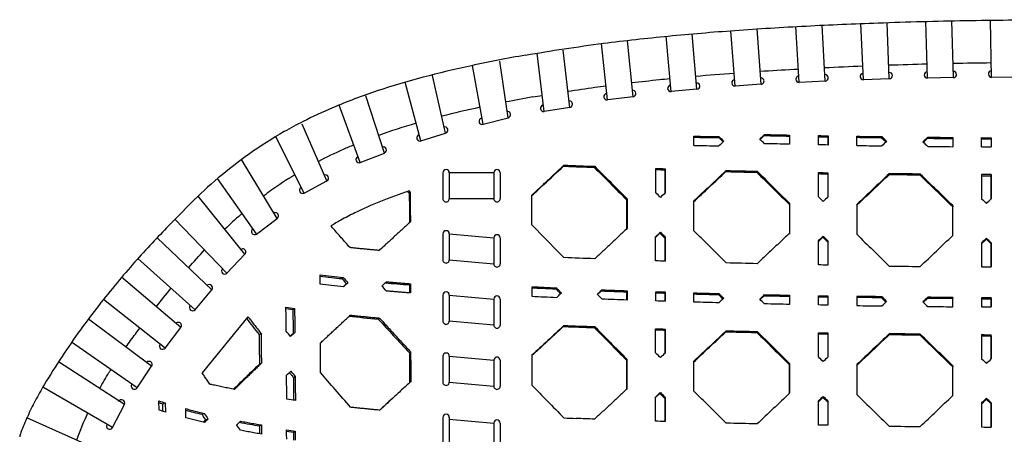
# Model space of a CAD drawing. Units: inches. Extents: x 784 to 2502, y 1112 to 1826.
# Drawn here: x 822 to 1130, y 1696 to 1826 of the extents above; entities that cross this region are included whole.
import ezdxf

# ---------------------------------------------------------------- set-up
doc = ezdxf.new("R2010")
doc.units = ezdxf.units.IN
doc.header["$MEASUREMENT"] = 0

# ---------------------------------------------------------------- blocks, each defined once
blk = doc.blocks.new('Asola')
at = {"color": 7, "linetype": 'Continuous', "lineweight": 25}
blk.add_line((1247.91, 1716.74), (1239.81, 1716.74), dxfattribs=at)
for centre, start, end in [((1239.81, 1717.74), 90, 270), ((1247.91, 1717.74), 270, 90)]:
    blk.add_arc(centre, 1, start, end, dxfattribs=at)
blk = doc.blocks.new('Asola 2')
at = {"linetype": 'Continuous', "lineweight": -2}
blk.add_line((1210.62, 2117.52), (1218.72, 2117.52), dxfattribs=at)
for centre, start, end in [((1210.62, 2118.52), 90, 270), ((1218.72, 2118.52), 270, 90)]:
    blk.add_arc(centre, 1, start, end, dxfattribs=at)
blk = doc.blocks.new('Asola 3')
at = {"color": 7, "linetype": 'Continuous', "lineweight": 25}
for p, q in [((1122.79, 1831.2), (1130.89, 1831.2)), ((1122.79, 1829.2), (1130.89, 1829.2))]:
    blk.add_line(p, q, dxfattribs=at)
for centre, start, end in [((1122.79, 1830.2), 90, 270), ((1130.89, 1830.2), 270, 90)]:
    blk.add_arc(centre, 1, start, end, dxfattribs=at)

msp = doc.modelspace()

# ---------------------------------------------------------------- linework, layer by layer
for p, q in [((1105.54, 1807.35), (1104.98, 1825.08)), ((1113.64, 1807.53), (1113.18, 1825.32)), ((1125.56, 1807.62), (1125.25, 1825.47)), ((1045.52, 1804.89), (1044.2, 1822.19)), ((1053.6, 1805.45), (1052.39, 1822.79)), ((1065.52, 1806.06), (1064.45, 1823.48)), ((1073.61, 1806.47), (1072.64, 1823.96)), ((1085.53, 1806.85), (1084.71, 1824.43)), ((1093.63, 1807.14), (1092.91, 1824.79)), ((1013.7, 1801.58), (1011.96, 1819)), ((1025.55, 1803.15), (1023.97, 1820.46)), ((1033.61, 1803.9), (1032.15, 1821.18)), ((993.94, 1798.26), (991.86, 1816.15)), ((1005.66, 1800.59), (1003.8, 1818.16)), ((985.94, 1796.98), (983.73, 1815.18)), ((966.85, 1792.96), (963.54, 1811.33)), ((974.68, 1795.03), (972.1, 1812.71)), ((955.16, 1790.21), (951.03, 1808.19)), ((947.44, 1787.77), (942.56, 1806.09)), ((936.07, 1784), (930.29, 1801.86)), ((928.54, 1781.01), (921.92, 1798.96)), ((918.15, 1775.3), (910.36, 1792.97)), ((911.01, 1771.49), (902.16, 1789.1)), ((1040.42, 1788.8), (1040.48, 1789.14)), ((1040.42, 1788.8), (1041.77, 1787.48)), ((1053.34, 1788.26), (1054.61, 1789.46)), ((1054.61, 1789.46), (1054.71, 1789.79)), ((1062.44, 1789.29), (1062.53, 1789.62)), ((1062.44, 1789.29), (1062.44, 1786.74)), ((1074.42, 1789.05), (1074.5, 1789.39)), ((1074.42, 1789.05), (1074.42, 1786.5)), ((1091.24, 1788.78), (1091.3, 1789.12)), ((1091.24, 1788.78), (1092.6, 1787.46)), ((1104.25, 1787.37), (1105.56, 1788.6)), ((1105.56, 1788.6), (1105.6, 1788.94)), ((1113.4, 1788.53), (1113.44, 1788.86)), ((1113.4, 1788.53), (1113.4, 1785.98)), ((1125.41, 1788.44), (1125.43, 1788.78)), ((902.63, 1763.6), (891.46, 1781.94)), ((991.96, 1779.89), (992.13, 1780.22)), ((1001.56, 1779.52), (1001.72, 1779.85)), ((1023.58, 1778.77), (1023.71, 1779.1)), ((896.16, 1758.73), (884.04, 1776.06)), ((956.32, 1777.87), (970.2, 1777.87)), ((1023.58, 1778.77), (1023.57, 1771.43)), ((1042.64, 1778.22), (1042.76, 1778.55)), ((1052.3, 1777.98), (1052.4, 1778.31)), ((1074.42, 1777.52), (1074.49, 1777.85)), ((1074.42, 1777.52), (1074.42, 1770.24)), ((1093.61, 1777.55), (1093.56, 1777.22)), ((1103.29, 1777.43), (1103.24, 1777.1)), ((1125.43, 1777.25), (1125.41, 1776.91)), ((1125.41, 1776.91), (1125.41, 1769.69)), ((985.89, 1774.25), (986.07, 1774.58)), ((892.55, 1752.39), (877.93, 1770.58)), ((943.85, 1771.49), (944.15, 1771.82)), ((956.32, 1769.77), (970.2, 1769.77)), ((1011.64, 1769.39), (1011.63, 1760.07)), ((1011.64, 1769.39), (1011.79, 1769.72)), ((1062.43, 1767.98), (1062.52, 1768.32)), ((1062.43, 1767.98), (1062.43, 1758.67)), ((1113.44, 1767.57), (1113.4, 1767.24)), ((1113.4, 1758.23), (1113.4, 1767.24)), ((886.95, 1746.54), (870.71, 1763.31)), ((882.24, 1741.29), (865.16, 1757.56)), ((956.32, 1758.77), (970.2, 1757.52)), ((1020.71, 1757.67), (1022.07, 1758.94)), ((1022.07, 1758.94), (1022.21, 1759.27)), ((1022.07, 1758.94), (1023.56, 1757.45)), ((1023.56, 1757.45), (1023.69, 1757.78)), ((1023.56, 1757.45), (1023.56, 1750.24)), ((1071.42, 1756.27), (1072.91, 1757.69)), ((1072.91, 1757.69), (1072.99, 1758.02)), ((1072.91, 1757.69), (1074.41, 1756.22)), ((936.11, 1755.09), (935.88, 1754.88)), ((1074.41, 1756.22), (1074.49, 1756.55)), ((1074.41, 1756.22), (1074.41, 1749.01)), ((1122.41, 1755.64), (1123.91, 1757.08)), ((1123.93, 1757.41), (1123.91, 1757.08)), ((1123.91, 1757.08), (1125.41, 1755.63)), ((1125.43, 1755.96), (1125.41, 1755.63)), ((1125.41, 1755.63), (1125.41, 1748.43)), ((935.17, 1754.22), (934.47, 1753.58)), ((877.01, 1735.1), (859.15, 1751.04)), ((956.32, 1750.67), (970.2, 1749.42)), ((872.56, 1729.54), (854.07, 1745.2)), ((922.81, 1744.79), (923.24, 1745.11)), ((924.22, 1743.2), (924.65, 1743.53)), ((935.88, 1743.04), (936.35, 1743.47)), ((936.35, 1743.47), (936.7, 1743.8)), ((943.9, 1742.86), (944.22, 1743.19)), ((943.9, 1742.86), (943.91, 1740.33)), ((956.32, 1739.67), (970.2, 1738.42)), ((989.83, 1741.82), (989.66, 1741.5)), ((990.58, 1741.06), (990.41, 1740.73)), ((990.41, 1740.73), (991.14, 1739.99)), ((1002.61, 1739.8), (1003.85, 1740.95)), ((1003.85, 1740.95), (1004.01, 1741.28)), ((1011.64, 1740.68), (1011.78, 1741)), ((1011.64, 1740.68), (1011.64, 1738.12)), ((1023.57, 1740.29), (1023.7, 1740.62)), ((1023.57, 1740.29), (1023.57, 1737.73)), ((1040.33, 1739.81), (1040.44, 1740.14)), ((1040.33, 1739.81), (1041.83, 1738.32)), ((1053.33, 1738.26), (1054.6, 1739.46)), ((1054.6, 1739.46), (1054.7, 1739.79)), ((1062.43, 1739.29), (1062.52, 1739.62)), ((1062.43, 1739.29), (1062.43, 1736.74)), ((1074.42, 1739.06), (1074.41, 1736.51)), ((1074.42, 1739.06), (1074.49, 1739.4)), ((1091.3, 1739.14), (1091.24, 1738.8)), ((867.63, 1723.11), (848.44, 1738.33)), ((1092.59, 1737.48), (1091.24, 1738.8)), ((1105.56, 1738.64), (1104.25, 1737.4)), ((1105.6, 1738.97), (1105.56, 1738.64)), ((1113.44, 1738.9), (1113.4, 1738.56)), ((1113.4, 1736.02), (1113.4, 1738.56)), ((1125.43, 1738.82), (1125.41, 1738.48)), ((893.49, 1732.91), (879.25, 1715.34)), ((905.35, 1735.49), (907.52, 1735.18)), ((907.52, 1735.18), (908.05, 1735.5)), ((863.44, 1717.42), (843.69, 1732.17)), ((934.17, 1732.16), (934.54, 1732.49)), ((956.32, 1731.57), (970.2, 1730.32)), ((992.05, 1730.13), (991.88, 1729.8)), ((991.88, 1729.8), (991.94, 1729.86)), ((991.94, 1729.86), (992.11, 1730.18)), ((1001.54, 1729.49), (1001.7, 1729.82)), ((896.98, 1727.35), (897.59, 1727.66)), ((907.58, 1727.68), (908.12, 1727.99)), ((1023.56, 1728.74), (1023.69, 1729.07)), ((1023.56, 1728.74), (1023.56, 1721.4)), ((1042.63, 1728.2), (1042.74, 1728.53)), ((1052.29, 1727.97), (1052.39, 1728.3)), ((1074.41, 1727.53), (1074.49, 1727.86)), ((1074.41, 1727.53), (1074.41, 1720.25)), ((1093.61, 1727.57), (1093.55, 1727.24)), ((1103.28, 1727.46), (1103.24, 1727.13)), ((1125.41, 1726.95), (1125.43, 1727.29)), ((1125.41, 1726.95), (1125.41, 1719.73)), ((858.9, 1710.71), (838.46, 1724.91)), ((943.94, 1721.6), (944.26, 1721.93)), ((854.93, 1705.54), (834.36, 1718.78)), ((897.07, 1718.08), (897.69, 1718.39)), ((956.32, 1720.57), (970.2, 1719.32)), ((1011.62, 1719.36), (1011.61, 1710.03)), ((1011.62, 1719.36), (1011.77, 1719.68)), ((1062.42, 1717.98), (1062.51, 1718.32)), ((1062.42, 1717.98), (1062.42, 1708.92)), ((1113.43, 1717.61), (1113.4, 1717.27)), ((1113.4, 1708.27), (1113.4, 1717.27)), ((907.7, 1713.97), (908.24, 1714.29)), ((956.32, 1712.47), (970.2, 1711.22)), ((851.22, 1698.34), (829.46, 1710.9)), ((1020.69, 1707.64), (1022.05, 1708.91)), ((1022.05, 1708.91), (1022.19, 1709.24)), ((1022.05, 1708.91), (1023.55, 1707.42)), ((865.76, 1703.77), (865.69, 1706.64)), ((866.78, 1705.74), (867.67, 1706)), ((867.67, 1706), (867.75, 1703.13)), ((938.73, 1707.52), (937.96, 1706.82)), ((1023.55, 1707.42), (1023.54, 1700.21)), ((1023.55, 1707.42), (1023.68, 1707.75)), ((1071.41, 1706.27), (1072.91, 1707.69)), ((1072.91, 1707.69), (1072.98, 1708.02)), ((1072.91, 1707.69), (1074.41, 1706.22)), ((1074.41, 1706.22), (1074.48, 1706.56)), ((1074.41, 1706.22), (1074.41, 1699.01)), ((1123.93, 1707.45), (1123.91, 1707.11)), ((1125.41, 1705.66), (1123.91, 1707.11)), ((1125.43, 1706), (1125.41, 1705.66)), ((1125.41, 1705.66), (1125.41, 1698.47)), ((879.09, 1702.45), (879.87, 1702.73)), ((846.5, 1691.43), (824.53, 1701.35)), ((880.25, 1700.74), (881.02, 1701.03)), ((897.11, 1698.82), (897.73, 1699.12)), ((956.32, 1700.97), (970.2, 1699.72)), ((897.11, 1698.82), (897.13, 1696.36)), ((905.56, 1697.21), (907.71, 1696.9)), ((907.71, 1696.9), (908.25, 1697.21)), ((907.71, 1696.9), (907.73, 1694.42))]:
    msp.add_line(p, q)
at = {"flags": 128}
for points in [[(1032.65, 1786.37), (1032.65, 1787.98), (1032.65, 1789.25)], [(1062.53, 1789.62), (1062.53, 1788), (1062.53, 1786.74)], [(1071.5, 1786.56), (1071.5, 1788.17), (1071.5, 1789.44)], [(1074.5, 1789.39), (1074.5, 1787.77), (1074.5, 1786.5)], [(1083.47, 1786.35), (1083.47, 1787.96), (1083.47, 1789.23)], [(1113.44, 1788.86), (1113.44, 1787.25), (1113.44, 1785.98)], [(1122.43, 1785.91), (1122.43, 1787.53), (1122.43, 1788.8)], [(1125.41, 1788.44), (1125.41, 1786.83), (1125.41, 1785.9)], [(1125.43, 1788.78), (1125.43, 1787.16), (1125.43, 1785.9)], [(1020.72, 1771.64), (1020.73, 1775.87), (1020.73, 1779.19)], [(1023.71, 1779.1), (1023.71, 1774.87), (1023.7, 1771.55)], [(1071.5, 1770.36), (1071.5, 1774.58), (1071.5, 1777.91)], [(1074.49, 1777.85), (1074.49, 1773.62), (1074.49, 1770.31)], [(1122.43, 1777.27), (1122.43, 1773.04), (1122.43, 1769.73)], [(1125.43, 1769.71), (1125.43, 1773.93), (1125.43, 1777.25)], [(943.85, 1771.49), (943.86, 1766.27), (943.86, 1762.2)], [(944.15, 1771.82), (944.16, 1766.6), (944.17, 1762.53)], [(1011.79, 1769.72), (1011.78, 1764.48), (1011.78, 1760.4)], [(1032.64, 1759.74), (1032.64, 1764.95), (1032.64, 1769.06)], [(1062.52, 1768.32), (1062.52, 1763.09), (1062.52, 1759)], [(1083.47, 1767.94), (1083.47, 1762.71), (1083.47, 1758.63)], [(1113.44, 1758.27), (1113.44, 1763.47), (1113.44, 1767.57)], [(1020.71, 1750.33), (1020.71, 1754.55), (1020.71, 1757.88)], [(1023.69, 1757.78), (1023.69, 1753.56), (1023.69, 1750.24)], [(1071.49, 1749.06), (1071.49, 1753.28), (1071.49, 1756.6)], [(1074.49, 1756.55), (1074.49, 1752.32), (1074.49, 1749.01)], [(1122.43, 1755.98), (1122.43, 1751.75), (1122.43, 1748.44)], [(1125.43, 1748.43), (1125.43, 1752.64), (1125.43, 1755.96)], [(916.03, 1743.07), (916.02, 1744.68), (916.01, 1745.94)], [(944.22, 1743.19), (944.22, 1741.57), (944.22, 1740.31)], [(982.11, 1742.17), (982.11, 1740.56), (982.11, 1739.29)], [(1011.78, 1741), (1011.78, 1739.39), (1011.78, 1738.12)], [(1020.72, 1737.82), (1020.72, 1739.44), (1020.72, 1740.71)], [(1023.7, 1740.62), (1023.7, 1739), (1023.7, 1737.73)], [(1032.64, 1737.46), (1032.64, 1739.08), (1032.64, 1740.35)], [(1062.52, 1739.62), (1062.52, 1738.01), (1062.52, 1736.74)], [(1071.5, 1736.57), (1071.5, 1738.18), (1071.5, 1739.45)], [(1074.49, 1739.4), (1074.49, 1737.78), (1074.49, 1736.51)], [(1083.47, 1739.25), (1083.47, 1737.63), (1083.47, 1736.37)], [(1113.44, 1736.02), (1113.44, 1737.63), (1113.44, 1738.9)], [(1122.43, 1738.84), (1122.43, 1737.22), (1122.43, 1735.95)], [(1125.41, 1738.48), (1125.41, 1736.87), (1125.41, 1735.94)], [(1125.43, 1735.94), (1125.43, 1737.55), (1125.43, 1738.82)], [(1020.71, 1721.62), (1020.71, 1725.83), (1020.71, 1729.16)], [(1023.69, 1729.07), (1023.69, 1724.83), (1023.69, 1721.52)], [(1071.49, 1720.37), (1071.49, 1724.59), (1071.49, 1727.91)], [(1074.49, 1727.86), (1074.49, 1723.63), (1074.48, 1720.32)], [(1122.43, 1727.31), (1122.43, 1723.08), (1122.43, 1719.77)], [(1125.43, 1719.75), (1125.43, 1723.97), (1125.43, 1727.29)], [(943.94, 1721.6), (943.94, 1716.37), (943.95, 1712.3)], [(944.26, 1721.93), (944.27, 1716.7), (944.28, 1712.63)], [(982.11, 1720.87), (982.11, 1715.64), (982.11, 1711.56)], [(1011.77, 1719.68), (1011.76, 1714.45), (1011.76, 1710.36)], [(1032.62, 1709.71), (1032.63, 1714.93), (1032.63, 1719.03)], [(1062.51, 1718.32), (1062.51, 1713.09), (1062.51, 1709)], [(1083.46, 1717.95), (1083.46, 1712.72), (1083.46, 1708.64)], [(1113.43, 1708.3), (1113.43, 1713.5), (1113.43, 1717.61)], [(866.78, 1705.74), (866.82, 1704.15), (866.84, 1703.42)], [(1020.69, 1700.29), (1020.69, 1704.51), (1020.69, 1707.84)], [(1023.68, 1707.75), (1023.67, 1703.51), (1023.67, 1700.2)], [(1071.48, 1699.06), (1071.48, 1703.28), (1071.48, 1706.61)], [(1074.48, 1706.56), (1074.48, 1702.32), (1074.48, 1699.01)], [(1122.43, 1706.02), (1122.43, 1701.79), (1122.43, 1698.48)], [(1125.43, 1698.46), (1125.43, 1702.68), (1125.43, 1706)], [(874.15, 1701.34), (874.12, 1702.96), (874.1, 1704.21)], [(897.73, 1699.12), (897.74, 1697.51), (897.76, 1696.25)], [(905.58, 1694.73), (905.57, 1696.34), (905.56, 1697.6)], [(908.25, 1697.21), (908.26, 1695.6), (908.27, 1694.34)]]:
    msp.add_lwpolyline(points, dxfattribs=at)
for points, knots in [([(980.14, 1814.56), (988.05, 1815.95), (996.16, 1817.18), (1011.08, 1819.1), (1017.83, 1819.86), (1031.51, 1821.19), (1038.43, 1821.77), (1052.78, 1822.81), (1060.21, 1823.26), (1075.14, 1824.04), (1082.63, 1824.37), (1099.22, 1824.95), (1108.32, 1825.19), (1126.39, 1825.51), (1135.38, 1825.59), (1146, 1825.62), (1147.72, 1825.62), (1149.43, 1825.62)], [0, 0, 0, 0, 0.152594, 0.152594, 0.27495, 0.27495, 0.397305, 0.397305, 0.526635, 0.526635, 0.655964, 0.655964, 0.812866, 0.812866, 0.969767, 0.969767, 1, 1, 1, 1]), ([(980.14, 1814.56), (974.37, 1813.54), (968.72, 1812.45), (952.92, 1809.03), (943.12, 1806.47), (929.05, 1801.78), (924.38, 1800.03), (916.74, 1796.77), (913.68, 1795.35), (908.72, 1792.82), (906.75, 1791.77), (901, 1788.48), (897.37, 1786.16), (890.52, 1781.32), (887.29, 1778.81), (881.21, 1773.67), (878.35, 1771.04), (874.92, 1767.63), (874.18, 1766.87), (868.75, 1761.29)], [0, 0, 0, 0, 0.125715, 0.125715, 0.360016, 0.360016, 0.481896, 0.481896, 0.566721, 0.566721, 0.62401, 0.62401, 0.738586, 0.738586, 0.853163, 0.853163, 0.96774, 0.96774, 1, 1, 1, 1]), ([(1053.31, 1809.53), (1056.8, 1809.76), (1060.78, 1810), (1064.78, 1810.22), (1065.26, 1810.25)], [0.43839386, 0.43839386, 0.43839386, 0.43839386, 0.5, 0.50852427, 0.50852427, 0.50852427, 0.50852427]), ([(1013.26, 1805.98), (1016.11, 1806.31), (1020.07, 1806.74), (1024.07, 1807.15), (1025.17, 1807.26)], [0.19704536, 0.19704536, 0.19704536, 0.19704536, 0.25, 0.27019356, 0.27019356, 0.27019356, 0.27019356]), ([(993.35, 1803.3), (996.13, 1803.72), (1000.07, 1804.29), (1004.05, 1804.83), (1005.2, 1804.98)], [0.07122752, 0.07122752, 0.07122752, 0.07122752, 0.125, 0.14667541, 0.14667541, 0.14667541, 0.14667541]), ([(1032.58, 1788.92), (1033.88, 1788.9), (1036.5, 1788.86), (1039.11, 1788.82), (1040.42, 1788.8)], [0, 0, 0, 0, 0.499775, 1, 1, 1, 1]), ([(1054.61, 1789.46), (1055.91, 1789.43), (1058.52, 1789.37), (1061.13, 1789.31), (1062.44, 1789.29)], [0, 0, 0, 0, 0.499406, 1, 1, 1, 1]), ([(1071.42, 1789.11), (1071.92, 1789.1), (1072.92, 1789.08), (1073.92, 1789.06), (1074.42, 1789.05)], [0, 0, 0, 0, 0.499851, 1, 1, 1, 1]), ([(1083.4, 1788.9), (1084.71, 1788.88), (1087.32, 1788.84), (1089.94, 1788.8), (1091.24, 1788.78)], [0, 0, 0, 0, 0.499775, 1, 1, 1, 1]), ([(1105.56, 1788.6), (1106.86, 1788.59), (1109.48, 1788.56), (1112.09, 1788.54), (1113.4, 1788.53)], [0, 0, 0, 0, 0.499875, 1, 1, 1, 1]), ([(1122.41, 1788.46), (1122.91, 1788.46), (1123.91, 1788.45), (1124.91, 1788.45), (1125.41, 1788.44)], [0, 0, 0, 0, 0.499961, 1, 1, 1, 1]), ([(926.51, 1786.52), (925.41, 1786.06), (924.32, 1785.59), (920.57, 1783.93), (917.98, 1782.69), (915.47, 1781.38)], [0.46788, 0.46788, 0.46788, 0.46788, 0.5, 0.5, 0.5799247, 0.5799247, 0.5799247, 0.5799247]), ([(986.07, 1774.58), (987.07, 1775.52), (989.09, 1777.4), (991.12, 1779.28), (992.13, 1780.22)], [0, 0, 0, 0, 0.499716, 1, 1, 1, 1]), ([(991.96, 1779.89), (993.04, 1779.85), (995.19, 1779.77), (998.4, 1779.64), (1000.51, 1779.56), (1001.56, 1779.52)], [0, 0, 0, 0, 0.338964, 0.672297, 1, 1, 1, 1]), ([(1001.72, 1779.85), (1002.57, 1779), (1004.26, 1777.29), (1006.78, 1774.75), (1009.29, 1772.23), (1010.96, 1770.55), (1011.79, 1769.72)], [0, 0, 0, 0, 0.252738, 0.503686, 0.752791, 1, 1, 1, 1]), ([(908.13, 1777.22), (905.54, 1775.63), (902.25, 1773.43), (899.13, 1771.14), (898.38, 1770.57)], [0.660937, 0.660937, 0.660937, 0.660937, 0.75, 0.7789048, 0.7789048, 0.7789048, 0.7789048]), ([(1020.59, 1778.86), (1021.09, 1778.84), (1022.08, 1778.81), (1023.08, 1778.78), (1023.58, 1778.77)], [0, 0, 0, 0, 0.49987, 1, 1, 1, 1]), ([(1032.64, 1769.06), (1033.76, 1770.11), (1036, 1772.21), (1039.37, 1775.37), (1041.63, 1777.49), (1042.76, 1778.55)], [0, 0, 0, 0, 0.331887, 0.66522, 1, 1, 1, 1]), ([(1042.64, 1778.22), (1043.71, 1778.19), (1045.86, 1778.13), (1049.07, 1778.05), (1051.22, 1778), (1052.3, 1777.98)], [0, 0, 0, 0, 0.332538, 0.665871, 1, 1, 1, 1]), ([(1052.4, 1778.31), (1053.25, 1777.47), (1054.95, 1775.79), (1057.49, 1773.28), (1060.01, 1770.79), (1061.69, 1769.14), (1062.52, 1768.32)], [0, 0, 0, 0, 0.252412, 0.503238, 0.752445, 1, 1, 1, 1]), ([(1071.42, 1777.57), (1071.92, 1777.56), (1072.92, 1777.54), (1073.92, 1777.53), (1074.42, 1777.52)], [0, 0, 0, 0, 0.499834, 1, 1, 1, 1]), ([(1093.56, 1777.22), (1092.42, 1776.14), (1090.16, 1774), (1086.78, 1770.79), (1084.53, 1768.66), (1083.4, 1767.6)], [0, 0, 0, 0, 0.335108, 0.668448, 1, 1, 1, 1]), ([(1103.24, 1777.1), (1102.16, 1777.11), (1100.01, 1777.13), (1096.78, 1777.17), (1094.63, 1777.2), (1093.56, 1777.22)], [0, 0, 0, 0, 0.334118, 0.667467, 1, 1, 1, 1]), ([(1113.4, 1767.24), (1112.56, 1768.05), (1110.88, 1769.69), (1108.34, 1772.15), (1105.8, 1774.62), (1104.09, 1776.27), (1103.24, 1777.1)], [0, 0, 0, 0, 0.2482163, 0.497632, 0.7482318, 1, 1, 1, 1]), ([(1122.41, 1776.93), (1122.91, 1776.93), (1123.91, 1776.92), (1124.91, 1776.92), (1125.41, 1776.91)], [0, 0, 0, 0, 0.499934, 1, 1, 1, 1]), ([(982.09, 1770.72), (982.77, 1771.35), (984.03, 1772.52), (985.3, 1773.7), (985.89, 1774.25)], [0, 0, 0, 0, 0.536034, 1, 1, 1, 1]), ([(943.8, 1772.19), (940.66, 1771.14), (937.66, 1770.03), (932.03, 1767.74), (929.38, 1766.56), (925.36, 1764.58), (923.91, 1763.83), (921.44, 1762.47), (920.4, 1761.87), (919.37, 1761.26)], [0.3642248, 0.3642248, 0.3642248, 0.3642248, 0.4585379, 0.4585379, 0.5504913, 0.5504913, 0.6051934, 0.6051934, 0.6466364, 0.6466364, 0.6466364, 0.6466364]), ([(891.67, 1765.15), (891.53, 1765.02), (889.65, 1763.4), (887.86, 1761.74), (886.27, 1760.2)], [0.86898828, 0.86898828, 0.86898828, 0.86898828, 0.875, 0.94837715, 0.94837715, 0.94837715, 0.94837715]), ([(868.75, 1761.29), (867.02, 1759.5), (863.41, 1755.76), (858.03, 1749.83), (852.45, 1743.34), (846.75, 1736.28), (841.01, 1728.61), (835.27, 1720.35), (831.71, 1714.6), (829.88, 1711.63)], [0, 0, 0, 0, 0.1121655, 0.2345532, 0.3671685, 0.5100162, 0.6631011, 0.8264277, 1, 1, 1, 1]), ([(925.36, 1754.46), (924.9, 1754.98), (923.99, 1756.01), (922.62, 1757.56), (921.26, 1759.1), (920.18, 1760.34), (919.55, 1761.06), (919.37, 1761.26)], [0, 0, 0, 0, 0.1444552, 0.2883966, 0.4318128, 0.5746924, 0.6319869, 0.6319869, 0.6319869, 0.6319869]), ([(944.17, 1762.53), (943.76, 1762.15), (942.93, 1761.39), (941.7, 1760.25), (940.48, 1759.12), (939.26, 1758), (938.05, 1756.88), (936.85, 1755.78), (935.66, 1754.68), (934.87, 1753.95), (934.48, 1753.58)], [0, 0, 0, 0, 0.127003, 0.253425, 0.379271, 0.504544, 0.62925, 0.753392, 0.876974, 1, 1, 1, 1]), ([(1011.78, 1760.4), (1010.93, 1759.61), (1009.24, 1758.03), (1006.72, 1755.67), (1004.2, 1753.32), (1002.53, 1751.76), (1001.7, 1750.99)], [0, 0, 0, 0, 0.2519182, 0.50256, 0.7519221, 1, 1, 1, 1]), ([(1042.74, 1749.7), (1041.91, 1750.53), (1040.23, 1752.19), (1037.71, 1754.69), (1035.18, 1757.21), (1033.49, 1758.9), (1032.64, 1759.74)], [0, 0, 0, 0, 0.2480979, 0.4974906, 0.7481384, 1, 1, 1, 1]), ([(1062.52, 1759), (1061.38, 1757.93), (1059.12, 1755.8), (1055.74, 1752.62), (1053.5, 1750.51), (1052.39, 1749.46)], [0, 0, 0, 0, 0.3369153, 0.6702437, 1, 1, 1, 1]), ([(934.48, 1753.58), (934.03, 1753.62), (933.14, 1753.7), (931.81, 1753.83), (930.49, 1753.95), (929.19, 1754.08), (927.9, 1754.2), (926.63, 1754.33), (925.78, 1754.42), (925.36, 1754.46)], [0, 0, 0, 0, 0.146206, 0.291291, 0.435257, 0.578108, 0.719846, 0.860476, 1, 1, 1, 1]), ([(992.1, 1751.35), (991.54, 1751.93), (990.41, 1753.06), (989.29, 1754.2), (988.73, 1754.77)], [0, 0, 0, 0, 0.502627, 1, 1, 1, 1]), ([(916.02, 1745.56), (917.19, 1745.42), (919.45, 1745.16), (921.73, 1744.91), (922.81, 1744.79)], [0, 0, 0, 0, 0.5234001, 1, 1, 1, 1]), ([(924.22, 1743.2), (923.96, 1742.96), (923.61, 1742.64), (923.27, 1742.32), (923.19, 1742.25)], [0, 0, 0, 0, 0.759615, 1, 1, 1, 1]), ([(936.7, 1743.8), (937.11, 1743.77), (937.93, 1743.69), (939.17, 1743.59), (940.42, 1743.49), (941.68, 1743.39), (942.94, 1743.29), (943.79, 1743.22), (944.22, 1743.19)], [0, 0, 0, 0, 0.164138, 0.329285, 0.495444, 0.662614, 0.830799, 1, 1, 1, 1]), ([(944.22, 1740.31), (943.8, 1740.34), (942.95, 1740.41), (941.68, 1740.51), (940.42, 1740.61), (939.18, 1740.71), (937.94, 1740.82), (937.12, 1740.89), (936.71, 1740.92)], [0, 0, 0, 0, 0.169213, 0.337405, 0.504579, 0.670735, 0.835875, 1, 1, 1, 1]), ([(989.66, 1741.5), (988.19, 1741.56), (985.68, 1741.66), (983.17, 1741.78), (982.11, 1741.83)], [0, 0, 0, 0, 0.5797724, 1, 1, 1, 1]), ([(1003.85, 1740.95), (1005.16, 1740.91), (1007.75, 1740.81), (1010.35, 1740.72), (1011.64, 1740.68)], [0, 0, 0, 0, 0.502984, 1, 1, 1, 1]), ([(1020.59, 1740.38), (1021.08, 1740.36), (1022.08, 1740.33), (1023.07, 1740.3), (1023.57, 1740.29)], [0, 0, 0, 0, 0.499909, 1, 1, 1, 1]), ([(1032.52, 1740.02), (1033.82, 1739.98), (1036.42, 1739.91), (1039.03, 1739.84), (1040.33, 1739.81)], [0, 0, 0, 0, 0.499149, 1, 1, 1, 1]), ([(1054.6, 1739.46), (1055.91, 1739.43), (1058.51, 1739.37), (1061.12, 1739.32), (1062.43, 1739.29)], [0, 0, 0, 0, 0.499139, 1, 1, 1, 1]), ([(1071.42, 1739.12), (1071.92, 1739.11), (1072.92, 1739.09), (1073.92, 1739.07), (1074.42, 1739.06)], [0, 0, 0, 0, 0.499754, 1, 1, 1, 1]), ([(1091.24, 1738.8), (1089.93, 1738.82), (1087.32, 1738.86), (1084.71, 1738.9), (1083.4, 1738.92)], [0, 0, 0, 0, 0.500578, 1, 1, 1, 1]), ([(1113.4, 1738.56), (1112.09, 1738.57), (1109.48, 1738.6), (1106.86, 1738.62), (1105.56, 1738.64)], [0, 0, 0, 0, 0.500498, 1, 1, 1, 1]), ([(1122.41, 1738.5), (1122.91, 1738.5), (1123.91, 1738.49), (1124.91, 1738.49), (1125.41, 1738.48)], [0, 0, 0, 0, 0.499821, 1, 1, 1, 1]), ([(893.49, 1732.91), (893.75, 1732.57), (894.38, 1731.76), (895.37, 1730.48), (896.47, 1729.07), (897.22, 1728.13), (897.59, 1727.66)], [0.5312799, 0.5312799, 0.5312799, 0.5312799, 0.6215796, 0.7472577, 0.873397, 1, 1, 1, 1]), ([(916.11, 1724.73), (916.49, 1725.08), (917.24, 1725.78), (918.38, 1726.83), (919.52, 1727.9), (920.68, 1728.98), (921.86, 1730.06), (923.04, 1731.16), (924.24, 1732.27), (925.04, 1733.01), (925.44, 1733.39)], [0, 0, 0, 0, 0.121803, 0.244516, 0.36814, 0.492677, 0.61813, 0.744499, 0.871789, 1, 1, 1, 1]), ([(925.44, 1733.39), (925.86, 1733.34), (926.7, 1733.25), (927.98, 1733.12), (929.27, 1732.99), (930.57, 1732.87), (931.88, 1732.74), (933.2, 1732.61), (934.09, 1732.53), (934.54, 1732.49)], [0, 0, 0, 0, 0.139525, 0.280157, 0.421897, 0.56475, 0.708716, 0.853799, 1, 1, 1, 1]), ([(934.54, 1732.49), (935, 1731.99), (935.91, 1730.98), (937.29, 1729.47), (938.67, 1727.97), (940.06, 1726.46), (941.46, 1724.95), (942.85, 1723.44), (943.79, 1722.43), (944.26, 1721.93)], [0, 0, 0, 0, 0.142029, 0.2843528, 0.4269603, 0.5698401, 0.7129808, 0.8563712, 1, 1, 1, 1]), ([(991.88, 1729.8), (990, 1728.06), (986.74, 1725.02), (983.49, 1722.02), (982.11, 1720.75)], [0, 0, 0, 0, 0.574991, 1, 1, 1, 1]), ([(991.94, 1729.86), (993.01, 1729.81), (995.15, 1729.73), (998.35, 1729.61), (1000.48, 1729.53), (1001.54, 1729.49)], [0, 0, 0, 0, 0.335255, 0.668587, 1, 1, 1, 1]), ([(1001.7, 1729.82), (1002.55, 1728.96), (1004.24, 1727.25), (1006.77, 1724.71), (1009.27, 1722.19), (1010.94, 1720.52), (1011.77, 1719.68)], [0, 0, 0, 0, 0.253224, 0.504336, 0.75328, 1, 1, 1, 1]), ([(855.41, 1723.42), (856.38, 1724.78), (857.82, 1726.76), (859.29, 1728.74), (859.76, 1729.36)], [0.2890814, 0.2890814, 0.2890814, 0.2890814, 0.375, 0.4140835, 0.4140835, 0.4140835, 0.4140835]), ([(907.58, 1727.68), (907.33, 1727.44), (907.03, 1727.17), (906.74, 1726.89), (906.69, 1726.85)], [0, 0, 0, 0, 0.848659, 1, 1, 1, 1]), ([(1020.58, 1728.83), (1021.07, 1728.82), (1022.07, 1728.79), (1023.06, 1728.76), (1023.56, 1728.74)], [0, 0, 0, 0, 0.49993, 1, 1, 1, 1]), ([(1032.63, 1719.03), (1033.47, 1719.82), (1035.15, 1721.4), (1037.68, 1723.77), (1040.21, 1726.15), (1041.9, 1727.74), (1042.74, 1728.53)], [0, 0, 0, 0, 0.249411, 0.499214, 0.749411, 1, 1, 1, 1]), ([(1042.63, 1728.2), (1043.7, 1728.18), (1045.84, 1728.12), (1049.06, 1728.05), (1051.21, 1728), (1052.29, 1727.97)], [0, 0, 0, 0, 0.33225, 0.665582, 1, 1, 1, 1]), ([(1071.42, 1727.58), (1071.91, 1727.57), (1072.91, 1727.55), (1073.91, 1727.53), (1074.41, 1727.53)], [0, 0, 0, 0, 0.499725, 1, 1, 1, 1]), ([(1093.55, 1727.24), (1092.42, 1726.16), (1090.16, 1724.02), (1086.78, 1720.81), (1084.52, 1718.68), (1083.4, 1717.62)], [0, 0, 0, 0, 0.334458, 0.667797, 1, 1, 1, 1]), ([(1103.24, 1727.13), (1102.16, 1727.14), (1100.01, 1727.16), (1096.78, 1727.2), (1094.63, 1727.23), (1093.55, 1727.24)], [0, 0, 0, 0, 0.334118, 0.667465, 1, 1, 1, 1]), ([(1113.4, 1717.27), (1112.56, 1718.09), (1110.87, 1719.72), (1108.34, 1722.18), (1105.79, 1724.65), (1104.09, 1726.3), (1103.24, 1727.13)], [0, 0, 0, 0, 0.2481548, 0.4975502, 0.7481706, 1, 1, 1, 1]), ([(1122.41, 1726.97), (1122.91, 1726.97), (1123.91, 1726.96), (1124.91, 1726.96), (1125.41, 1726.95)], [0, 0, 0, 0, 0.49978, 1, 1, 1, 1]), ([(897.07, 1718.08), (895.43, 1716.52), (892.69, 1713.9), (890.05, 1711.31), (888.99, 1710.28)], [0, 0, 0, 0, 0.598405, 1, 1, 1, 1]), ([(897.69, 1718.39), (897.34, 1718.05), (896.64, 1717.38), (895.59, 1716.37), (894.54, 1715.35), (893.49, 1714.33), (892.44, 1713.31), (891.39, 1712.28), (890.35, 1711.25), (889.65, 1710.56), (889.3, 1710.21)], [0, 0, 0, 0, 0.122177, 0.245169, 0.36897, 0.493578, 0.618989, 0.745199, 0.872203, 1, 1, 1, 1]), ([(847.25, 1710.48), (848.16, 1712.17), (849.31, 1714.15), (850.51, 1716.08), (850.71, 1716.4)], [0.0272505, 0.0272505, 0.0272505, 0.0272505, 0.125, 0.1443275, 0.1443275, 0.1443275, 0.1443275]), ([(881.64, 1711.84), (881.36, 1712.25), (880.8, 1713.06), (880, 1714.22), (879.49, 1714.98), (879.25, 1715.34)], [0, 0, 0, 0, 0.1068118, 0.2102903, 0.3036251, 0.3036251, 0.3036251, 0.3036251]), ([(906.42, 1715.49), (906.65, 1715.22), (907.07, 1714.72), (907.5, 1714.21), (907.7, 1713.97)], [0, 0, 0, 0, 0.527206, 1, 1, 1, 1]), ([(829.88, 1711.63), (828.94, 1710), (827.11, 1706.85), (824.71, 1701.83), (823.06, 1698.02), (822.29, 1695.79), (822.27, 1695.41)], [0, 0, 0, 0, 0.3284596, 0.6353926, 0.921695, 1, 1, 1, 1]), ([(882.35, 1711.68), (882.23, 1711.7), (881.99, 1711.76), (881.76, 1711.81), (881.64, 1711.84)], [0, 0, 0, 0, 0.49989, 1, 1, 1, 1]), ([(889.3, 1710.21), (889, 1710.27), (888.41, 1710.39), (887.52, 1710.57), (886.64, 1710.75), (885.77, 1710.93), (884.9, 1711.11), (884.04, 1711.3), (883.19, 1711.49), (882.63, 1711.61), (882.35, 1711.68)], [0, 0, 0, 0, 0.12587, 0.251474, 0.376821, 0.501918, 0.626775, 0.751402, 0.875807, 1, 1, 1, 1]), ([(907.7, 1713.97), (907.71, 1712.56), (907.73, 1710.19), (907.75, 1707.82), (907.76, 1706.85)], [0, 0, 0, 0, 0.592626, 1, 1, 1, 1]), ([(944.28, 1712.63), (943.8, 1712.2), (942.86, 1711.33), (941.46, 1710.04), (940.07, 1708.76), (938.69, 1707.49), (937.32, 1706.22), (935.97, 1704.97), (935.07, 1704.14), (934.62, 1703.73)], [0, 0, 0, 0, 0.1453253, 0.2898217, 0.4334931, 0.5763432, 0.7183755, 0.8595934, 1, 1, 1, 1]), ([(1011.76, 1710.36), (1010.91, 1709.57), (1009.22, 1707.99), (1006.7, 1705.63), (1004.18, 1703.28), (1002.51, 1701.72), (1001.68, 1700.94)], [0, 0, 0, 0, 0.251768, 0.502365, 0.751781, 1, 1, 1, 1]), ([(1042.73, 1699.67), (1041.89, 1700.5), (1040.22, 1702.16), (1037.7, 1704.66), (1035.17, 1707.18), (1033.47, 1708.87), (1032.62, 1709.71)], [0, 0, 0, 0, 0.247711, 0.496976, 0.747753, 1, 1, 1, 1]), ([(865.7, 1706.09), (865.77, 1706.06), (866.12, 1705.95), (866.49, 1705.84), (866.78, 1705.74)], [0, 0, 0, 0, 0.185246, 1, 1, 1, 1]), ([(938.82, 1707.6), (938.7, 1707.5), (937.29, 1706.2), (935.89, 1704.91), (934.6, 1703.73)], [0, 0, 0, 0, 0.0805041, 1, 1, 1, 1]), ([(874.1, 1704.21), (874.38, 1704.14), (874.93, 1703.99), (875.75, 1703.77), (876.58, 1703.55), (877.4, 1703.34), (878.23, 1703.14), (879.05, 1702.93), (879.6, 1702.8), (879.87, 1702.73)], [0, 0, 0, 0, 0.146839, 0.292356, 0.436546, 0.579406, 0.720934, 0.861132, 1, 1, 1, 1]), ([(874.11, 1703.72), (874.91, 1703.5), (876.54, 1703.07), (878.23, 1702.66), (879.09, 1702.45)], [0, 0, 0, 0, 0.493647, 1, 1, 1, 1]), ([(934.62, 1703.73), (934.17, 1703.77), (933.29, 1703.85), (931.96, 1703.98), (930.66, 1704.11), (929.36, 1704.24), (928.07, 1704.37), (926.8, 1704.5), (925.96, 1704.59), (925.54, 1704.64)], [0, 0, 0, 0, 0.146117, 0.2911473, 0.4350918, 0.5779503, 0.7197216, 0.8604051, 1, 1, 1, 1]), ([(879.91, 1699.86), (879.64, 1699.93), (879.09, 1700.06), (878.27, 1700.27), (877.45, 1700.48), (876.62, 1700.69), (875.8, 1700.9), (874.97, 1701.12), (874.42, 1701.27), (874.15, 1701.34)], [0, 0, 0, 0, 0.138975, 0.279244, 0.420809, 0.563669, 0.707823, 0.853268, 1, 1, 1, 1]), ([(880.25, 1700.74), (880.04, 1700.53), (879.79, 1700.27), (879.54, 1700.01), (879.5, 1699.97)], [0, 0, 0, 0, 0.831411, 1, 1, 1, 1]), ([(890.78, 1699.95), (891.88, 1699.75), (893.97, 1699.36), (896.1, 1698.99), (897.11, 1698.82)], [0, 0, 0, 0, 0.5290978, 1, 1, 1, 1]), ([(891.15, 1700.31), (891.45, 1700.25), (892.07, 1700.13), (893, 1699.96), (893.93, 1699.79), (894.87, 1699.62), (895.82, 1699.45), (896.77, 1699.29), (897.41, 1699.18), (897.73, 1699.12)], [0, 0, 0, 0, 0.14259, 0.285261, 0.428018, 0.570867, 0.71381, 0.856854, 1, 1, 1, 1]), ([(897.76, 1696.25), (897.44, 1696.3), (896.8, 1696.41), (895.85, 1696.58), (894.9, 1696.75), (893.96, 1696.92), (893.03, 1697.09), (892.1, 1697.26), (891.49, 1697.38), (891.18, 1697.44)], [0, 0, 0, 0, 0.143145, 0.286187, 0.429131, 0.571979, 0.714737, 0.857409, 1, 1, 1, 1])]:
    msp.add_open_spline(points, degree=3, knots=knots)
for points in [[(1073.38, 1810.67), (1077.36, 1810.86), (1081.34, 1811.03), (1085.33, 1811.19)], [(1093.45, 1811.48), (1097.44, 1811.62), (1101.42, 1811.73), (1105.4, 1811.83)], [(1113.53, 1812.02), (1117.52, 1812.1), (1121.5, 1812.17), (1125.48, 1812.22)], [(1033.26, 1808.01), (1037.22, 1808.36), (1041.2, 1808.68), (1045.21, 1808.97)], [(982.44, 1801.51), (979.58, 1801), (976.75, 1800.48), (973.96, 1799.93)], [(982.44, 1801.51), (983.4, 1801.67), (984.36, 1801.84), (985.33, 1802)], [(965.89, 1798.28), (961.81, 1797.39), (957.83, 1796.46), (953.96, 1795.46)], [(945.97, 1793.28), (941.95, 1792.11), (938.05, 1790.85), (934.29, 1789.51)], [(1032.65, 1789.25), (1035.24, 1789.21), (1037.85, 1789.17), (1040.48, 1789.14)], [(1040.48, 1789.14), (1040.98, 1788.65), (1041.48, 1788.16), (1041.98, 1787.67)], [(1053.21, 1788.38), (1053.71, 1788.85), (1054.21, 1789.32), (1054.71, 1789.79)], [(1054.71, 1786.91), (1054.21, 1787.4), (1053.71, 1787.89), (1053.21, 1788.38)], [(1054.71, 1789.79), (1057.28, 1789.73), (1059.88, 1789.68), (1062.53, 1789.62)], [(1071.5, 1789.44), (1072.5, 1789.42), (1073.5, 1789.4), (1074.5, 1789.39)], [(1083.47, 1789.23), (1086.06, 1789.19), (1088.67, 1789.15), (1091.3, 1789.12)], [(1091.3, 1789.12), (1091.8, 1788.63), (1092.3, 1788.14), (1092.8, 1787.65)], [(1104.1, 1787.51), (1104.6, 1787.99), (1105.1, 1788.46), (1105.6, 1788.94)], [(1105.6, 1788.94), (1108.19, 1788.91), (1110.8, 1788.89), (1113.44, 1788.86)], [(1122.43, 1788.8), (1123.44, 1788.79), (1124.44, 1788.78), (1125.43, 1788.78)], [(1032.65, 1786.37), (1035.24, 1786.33), (1037.85, 1786.29), (1040.48, 1786.25)], [(1041.98, 1787.67), (1041.47, 1787.2), (1040.97, 1786.73), (1040.48, 1786.25)], [(1062.53, 1786.74), (1059.88, 1786.79), (1057.27, 1786.85), (1054.71, 1786.91)], [(1074.5, 1786.5), (1073.49, 1786.52), (1072.5, 1786.54), (1071.5, 1786.56)], [(1083.47, 1786.35), (1086.06, 1786.31), (1088.67, 1786.27), (1091.3, 1786.23)], [(1092.8, 1787.65), (1092.3, 1787.18), (1091.8, 1786.71), (1091.3, 1786.23)], [(1104.1, 1787.51), (1104.6, 1787.03), (1105.1, 1786.54), (1105.6, 1786.06)], [(1105.6, 1786.06), (1108.19, 1786.03), (1110.8, 1786), (1113.44, 1785.98)], [(1122.43, 1785.91), (1123.44, 1785.91), (1124.44, 1785.9), (1125.43, 1785.9)], [(985.89, 1774.25), (987.91, 1776.13), (989.93, 1778.01), (991.96, 1779.89)], [(992.13, 1780.22), (995.23, 1780.1), (998.42, 1779.97), (1001.72, 1779.85)], [(1001.56, 1779.52), (1004.8, 1776.26), (1008.16, 1772.88), (1011.64, 1769.39)], [(1020.73, 1779.19), (1021.71, 1779.16), (1022.71, 1779.13), (1023.71, 1779.1)], [(1032.52, 1768.73), (1035.84, 1771.84), (1039.21, 1775), (1042.64, 1778.22)], [(1042.76, 1778.55), (1045.9, 1778.47), (1049.12, 1778.39), (1052.4, 1778.31)], [(1052.3, 1777.98), (1055.73, 1774.59), (1059.11, 1771.26), (1062.43, 1767.98)], [(1071.5, 1777.91), (1072.49, 1777.89), (1073.49, 1777.87), (1074.49, 1777.85)], [(1093.61, 1777.55), (1090.2, 1774.31), (1086.81, 1771.1), (1083.47, 1767.94)], [(1103.29, 1777.43), (1100.04, 1777.47), (1096.81, 1777.51), (1093.61, 1777.55)], [(1113.44, 1767.57), (1110.1, 1770.81), (1106.71, 1774.1), (1103.29, 1777.43)], [(1125.43, 1777.25), (1124.44, 1777.25), (1123.44, 1777.26), (1122.43, 1777.27)], [(982.09, 1770.87), (983.41, 1772.09), (984.73, 1773.33), (986.07, 1774.58)], [(943.33, 1772.04), (943.51, 1771.85), (943.68, 1771.67), (943.85, 1771.49)], [(943.8, 1772.19), (943.92, 1772.07), (944.04, 1771.95), (944.15, 1771.82)], [(982.09, 1761.55), (982.09, 1764.63), (982.09, 1767.74), (982.09, 1770.87)], [(1022.21, 1770.16), (1021.71, 1770.65), (1021.22, 1771.15), (1020.72, 1771.64)], [(1023.7, 1771.55), (1023.21, 1771.09), (1022.71, 1770.62), (1022.21, 1770.16)], [(1072.99, 1768.9), (1072.5, 1769.38), (1072, 1769.87), (1071.5, 1770.36)], [(1074.49, 1770.31), (1073.99, 1769.84), (1073.49, 1769.37), (1072.99, 1768.9)], [(1122.43, 1769.73), (1122.93, 1769.25), (1123.43, 1768.76), (1123.93, 1768.28)], [(1123.93, 1768.28), (1124.43, 1768.76), (1124.93, 1769.24), (1125.43, 1769.71)], [(988.73, 1754.77), (986.47, 1757.07), (984.26, 1759.33), (982.09, 1761.55)], [(1020.71, 1757.88), (1021.21, 1758.34), (1021.71, 1758.81), (1022.21, 1759.27)], [(1022.21, 1759.27), (1022.7, 1758.78), (1023.2, 1758.28), (1023.69, 1757.78)], [(1071.49, 1756.6), (1071.99, 1757.08), (1072.49, 1757.55), (1072.99, 1758.02)], [(1072.99, 1758.02), (1073.49, 1757.53), (1073.99, 1757.04), (1074.49, 1756.55)], [(1083.47, 1758.63), (1086.9, 1755.27), (1090.28, 1751.96), (1093.61, 1748.72)], [(1103.29, 1748.6), (1106.64, 1751.79), (1110.02, 1755.01), (1113.44, 1758.27)], [(1123.93, 1757.41), (1123.43, 1756.93), (1122.93, 1756.46), (1122.43, 1755.98)], [(1125.43, 1755.96), (1124.93, 1756.44), (1124.43, 1756.93), (1123.93, 1757.41)], [(874.98, 1748.2), (876.61, 1750.06), (878.28, 1751.91), (879.98, 1753.74)], [(1001.7, 1750.99), (998.4, 1751.11), (995.2, 1751.23), (992.1, 1751.35)], [(1023.69, 1750.24), (1022.69, 1750.27), (1021.69, 1750.3), (1020.71, 1750.33)], [(1052.39, 1749.46), (1049.11, 1749.54), (1045.89, 1749.61), (1042.74, 1749.7)], [(1074.49, 1749.01), (1073.49, 1749.03), (1072.49, 1749.05), (1071.49, 1749.06)], [(1093.61, 1748.72), (1096.81, 1748.68), (1100.04, 1748.64), (1103.29, 1748.6)], [(1122.43, 1748.44), (1123.44, 1748.44), (1124.44, 1748.43), (1125.43, 1748.43)], [(916.01, 1745.94), (918.35, 1745.66), (920.76, 1745.38), (923.24, 1745.11)], [(923.26, 1742.24), (920.78, 1742.51), (918.37, 1742.79), (916.03, 1743.07)], [(922.81, 1744.79), (923.28, 1744.26), (923.75, 1743.73), (924.22, 1743.2)], [(923.24, 1745.11), (923.71, 1744.59), (924.18, 1744.06), (924.65, 1743.53)], [(924.65, 1743.53), (924.18, 1743.09), (923.71, 1742.67), (923.26, 1742.24)], [(935.28, 1742.49), (935.76, 1742.93), (936.23, 1743.36), (936.7, 1743.8)], [(936.71, 1740.92), (936.23, 1741.45), (935.76, 1741.97), (935.28, 1742.49)], [(936.35, 1743.47), (938.83, 1743.26), (941.34, 1743.05), (943.9, 1742.86)], [(989.83, 1741.82), (987.21, 1741.93), (984.63, 1742.05), (982.11, 1742.17)], [(864.89, 1736.03), (866.4, 1737.95), (867.95, 1739.87), (869.52, 1741.79)], [(982.11, 1739.29), (984.63, 1739.16), (987.2, 1739.04), (989.83, 1738.94)], [(990.41, 1740.73), (990.16, 1740.99), (989.91, 1741.24), (989.66, 1741.5)], [(990.58, 1741.06), (990.33, 1741.32), (990.08, 1741.57), (989.83, 1741.82)], [(989.83, 1738.94), (990.13, 1739.22), (990.44, 1739.51), (990.75, 1739.79)], [(990.58, 1741.06), (990.82, 1740.81), (991.06, 1740.57), (991.31, 1740.32)], [(991.31, 1740.32), (991.12, 1740.14), (990.93, 1739.97), (990.75, 1739.79)], [(1002.52, 1739.89), (1003.01, 1740.35), (1003.51, 1740.82), (1004.01, 1741.28)], [(1004, 1738.39), (1003.5, 1738.89), (1003.01, 1739.39), (1002.52, 1739.89)], [(1004.01, 1741.28), (1006.54, 1741.19), (1009.13, 1741.1), (1011.78, 1741)], [(1020.72, 1740.71), (1021.71, 1740.68), (1022.7, 1740.65), (1023.7, 1740.62)], [(1032.64, 1740.35), (1035.19, 1740.28), (1037.79, 1740.21), (1040.44, 1740.14)], [(1040.44, 1740.14), (1040.94, 1739.64), (1041.44, 1739.15), (1041.94, 1738.66)], [(1053.2, 1738.38), (1053.7, 1738.85), (1054.2, 1739.32), (1054.7, 1739.79)], [(1054.7, 1739.79), (1057.27, 1739.73), (1059.87, 1739.68), (1062.52, 1739.62)], [(1071.5, 1739.45), (1072.49, 1739.43), (1073.49, 1739.41), (1074.49, 1739.4)], [(1091.3, 1739.14), (1088.67, 1739.17), (1086.06, 1739.21), (1083.47, 1739.25)], [(1092.8, 1737.68), (1092.3, 1738.16), (1091.8, 1738.65), (1091.3, 1739.14)], [(1011.78, 1738.12), (1009.13, 1738.21), (1006.53, 1738.3), (1004, 1738.39)], [(1023.7, 1737.73), (1022.7, 1737.76), (1021.7, 1737.79), (1020.72, 1737.82)], [(1040.44, 1737.25), (1037.79, 1737.32), (1035.19, 1737.39), (1032.64, 1737.46)], [(1041.94, 1738.66), (1041.44, 1738.19), (1040.94, 1737.72), (1040.44, 1737.25)], [(1054.7, 1736.91), (1054.2, 1737.4), (1053.7, 1737.89), (1053.2, 1738.38)], [(1062.52, 1736.74), (1059.87, 1736.79), (1057.26, 1736.85), (1054.7, 1736.91)], [(1074.49, 1736.51), (1073.49, 1736.53), (1072.49, 1736.55), (1071.5, 1736.57)], [(1083.47, 1736.37), (1086.06, 1736.33), (1088.67, 1736.29), (1091.3, 1736.25)], [(1091.3, 1736.25), (1091.8, 1736.73), (1092.3, 1737.2), (1092.8, 1737.68)], [(1105.6, 1738.97), (1105.1, 1738.49), (1104.6, 1738.02), (1104.1, 1737.54)], [(1104.1, 1737.54), (1104.6, 1737.06), (1105.1, 1736.57), (1105.6, 1736.09)], [(1113.44, 1738.9), (1110.86, 1738.92), (1108.25, 1738.94), (1105.6, 1738.97)], [(1105.6, 1736.09), (1108.25, 1736.06), (1110.86, 1736.04), (1113.44, 1736.02)], [(1125.43, 1738.82), (1124.44, 1738.82), (1123.44, 1738.83), (1122.43, 1738.84)], [(1122.43, 1735.95), (1123.44, 1735.95), (1124.44, 1735.94), (1125.43, 1735.94)], [(905.35, 1735.89), (906.24, 1735.76), (907.14, 1735.63), (908.05, 1735.5)], [(905.42, 1728.38), (905.4, 1730.86), (905.37, 1733.37), (905.35, 1735.89)], [(907.52, 1735.18), (907.54, 1732.67), (907.56, 1730.16), (907.58, 1727.68)], [(908.05, 1735.5), (908.07, 1732.98), (908.1, 1730.48), (908.12, 1727.99)], [(925.02, 1733.06), (927.98, 1732.75), (931.03, 1732.45), (934.17, 1732.16)], [(893.04, 1732.36), (894.32, 1730.7), (895.64, 1729.03), (896.98, 1727.35)], [(934.17, 1732.16), (937.28, 1728.76), (940.53, 1725.24), (943.94, 1721.6)], [(992.05, 1730.13), (988.69, 1726.99), (985.38, 1723.91), (982.11, 1720.87)], [(992.05, 1730.13), (992.07, 1730.15), (992.09, 1730.16), (992.11, 1730.18)], [(992.11, 1730.18), (995.2, 1730.06), (998.4, 1729.94), (1001.7, 1729.82)], [(896.98, 1727.35), (897.01, 1724.24), (897.04, 1721.15), (897.07, 1718.08)], [(897.59, 1727.66), (897.62, 1724.55), (897.65, 1721.46), (897.69, 1718.39)], [(906.78, 1726.75), (906.32, 1727.29), (905.87, 1727.84), (905.42, 1728.38)], [(908.12, 1727.99), (907.67, 1727.58), (907.22, 1727.16), (906.78, 1726.75)], [(1001.54, 1729.49), (1004.79, 1726.22), (1008.15, 1722.84), (1011.62, 1719.36)], [(1020.71, 1729.16), (1021.7, 1729.13), (1022.69, 1729.1), (1023.69, 1729.07)], [(1032.51, 1718.7), (1035.85, 1721.84), (1039.22, 1725), (1042.63, 1728.2)], [(1042.74, 1728.53), (1045.89, 1728.45), (1049.11, 1728.38), (1052.39, 1728.3)], [(1052.29, 1727.97), (1055.72, 1724.58), (1059.1, 1721.25), (1062.42, 1717.98)], [(1052.39, 1728.3), (1055.82, 1724.91), (1059.19, 1721.59), (1062.51, 1718.32)], [(1071.49, 1727.91), (1072.49, 1727.89), (1073.49, 1727.88), (1074.49, 1727.86)], [(1093.61, 1727.57), (1090.21, 1724.34), (1086.82, 1721.14), (1083.46, 1717.95)], [(1103.28, 1727.46), (1100.03, 1727.5), (1096.81, 1727.53), (1093.61, 1727.57)], [(1113.43, 1717.61), (1110.09, 1720.85), (1106.71, 1724.13), (1103.28, 1727.46)], [(1122.43, 1727.31), (1123.44, 1727.3), (1124.44, 1727.29), (1125.43, 1727.29)], [(916.15, 1715.45), (916.14, 1718.52), (916.13, 1721.61), (916.11, 1724.73)], [(1022.19, 1720.13), (1021.7, 1720.63), (1021.2, 1721.12), (1020.71, 1721.62)], [(1023.69, 1721.52), (1023.19, 1721.06), (1022.69, 1720.59), (1022.19, 1720.13)], [(1072.99, 1718.9), (1072.49, 1719.39), (1071.99, 1719.88), (1071.49, 1720.37)], [(1074.48, 1720.32), (1073.98, 1719.85), (1073.49, 1719.37), (1072.99, 1718.9)], [(1122.43, 1719.77), (1122.93, 1719.29), (1123.43, 1718.8), (1123.93, 1718.32)], [(1123.93, 1718.32), (1124.43, 1718.8), (1124.93, 1719.27), (1125.43, 1719.75)], [(905.55, 1714.67), (905.99, 1715.08), (906.43, 1715.5), (906.88, 1715.91)], [(905.62, 1707.16), (905.59, 1709.65), (905.57, 1712.15), (905.55, 1714.67)], [(906.88, 1715.91), (907.33, 1715.37), (907.78, 1714.83), (908.24, 1714.29)], [(925.54, 1704.64), (922.26, 1708.36), (919.13, 1711.97), (916.15, 1715.45)], [(908.24, 1714.29), (908.26, 1711.76), (908.28, 1709.26), (908.3, 1706.77)], [(982.11, 1711.56), (985.3, 1708.27), (988.63, 1704.85), (992.1, 1701.32)], [(1020.69, 1707.84), (1021.19, 1708.31), (1021.69, 1708.77), (1022.19, 1709.24)], [(1022.19, 1709.24), (1022.68, 1708.74), (1023.18, 1708.25), (1023.68, 1707.75)], [(1062.51, 1709), (1059.11, 1705.79), (1055.73, 1702.61), (1052.38, 1699.44)], [(1083.46, 1708.64), (1086.89, 1705.28), (1090.27, 1701.98), (1093.6, 1698.74)], [(1103.28, 1698.63), (1106.65, 1701.83), (1110.03, 1705.06), (1113.43, 1708.3)], [(865.69, 1706.64), (866.35, 1706.42), (867.01, 1706.21), (867.67, 1706)], [(908.3, 1706.77), (907.39, 1706.9), (906.5, 1707.03), (905.62, 1707.16)], [(1071.48, 1706.61), (1071.98, 1707.08), (1072.48, 1707.55), (1072.98, 1708.02)], [(1072.98, 1708.02), (1073.48, 1707.53), (1073.98, 1707.04), (1074.48, 1706.56)], [(1123.91, 1707.11), (1123.41, 1706.64), (1122.91, 1706.16), (1122.41, 1705.68)], [(1123.93, 1707.45), (1123.43, 1706.97), (1122.93, 1706.49), (1122.43, 1706.02)], [(1125.43, 1706), (1124.93, 1706.48), (1124.43, 1706.96), (1123.93, 1707.45)], [(843.45, 1702.82), (842.22, 1700.13), (841.06, 1697.31), (839.99, 1694.37)], [(867.75, 1703.13), (867.09, 1703.34), (866.43, 1703.55), (865.76, 1703.77)], [(879.09, 1702.45), (879.47, 1701.88), (879.86, 1701.31), (880.25, 1700.74)], [(879.87, 1702.73), (880.25, 1702.16), (880.64, 1701.6), (881.02, 1701.03)], [(881.02, 1701.03), (880.66, 1700.65), (880.29, 1700.26), (879.91, 1699.86)], [(889.93, 1699.11), (890.33, 1699.51), (890.74, 1699.91), (891.15, 1700.31)], [(891.18, 1697.44), (890.76, 1698), (890.35, 1698.55), (889.93, 1699.11)], [(992.1, 1701.32), (993.37, 1701.26), (994.65, 1701.21), (995.94, 1701.16)], [(1001.68, 1700.94), (999.73, 1701.01), (997.82, 1701.09), (995.94, 1701.16)], [(1023.67, 1700.2), (1022.67, 1700.23), (1021.67, 1700.26), (1020.69, 1700.29)], [(1052.38, 1699.44), (1049.1, 1699.52), (1045.88, 1699.59), (1042.73, 1699.67)], [(1074.48, 1699.01), (1073.47, 1699.03), (1072.48, 1699.05), (1071.48, 1699.06)], [(905.56, 1697.6), (906.44, 1697.47), (907.34, 1697.34), (908.25, 1697.21)], [(1093.6, 1698.74), (1096.87, 1698.7), (1100.11, 1698.66), (1103.28, 1698.63)], [(1122.43, 1698.48), (1123.44, 1698.48), (1124.44, 1698.47), (1125.43, 1698.46)]]:
    msp.add_open_spline(points, degree=3)

# ---------------------------------------------------------------- block references
for name, p, rotation in [('Asola', (-95.91, 77.78), 0.6098188103695141), ('Asola', (-72.97, 6.75), 3.953711148143922), ('Asola', (-84.68, 28.04), 2.93766054495412), ('Asola', (-91.23, 46.3), 2.077407279632979), ('Asola', (-94.91, 62.87), 1.30280017021069), ('Asola', (-15.4, -54.61), 7.009078361420815), ('Asola', (-50.72, -20.57), 5.289595314009295), ('Asola', (33.24, -94.24), 9.099917315643312), ('Asola 2', (337.12, -563.51), 14.79571746965055), ('Asola 2', (429.38, -595.74), 17.49475548973939), ('Asola 2', (585.84, -633.95), 21.68054783656513), ('Asola 2', (837.89, -666.57), 28.03960987082707), ('Asola 3', (-874.88, 2900.65), 270), ('Asola 3', (-859, 2900.65), 270), ('Asola 2', (1202.84, -661.08), 36.9803665921577), ('Asola 3', (-874.88, 2881.55), 270), ('Asola 3', (-859, 2880.3), 270), ('Asola 2', (1579.75, -592.17), 46.25823026060733), ('Asola 2', (1712.12, -556.64), 49.7790275219626), ('Asola 3', (-874.88, 2862.45), 270), ('Asola 3', (-859, 2861.2), 270), ('Asola 2', (1813.63, -525.13), 52.57725373635729), ('Asola 3', (-874.88, 2843.35), 270), ('Asola 2', (1934.78, -478.35), 55.93053395798302), ('Asola 3', (-859, 2842.1), 270), ('Asola 2', (2179.92, -347.16), 62.76405450404206), ('Asola 3', (-874.88, 2824.25), 270), ('Asola 3', (-859, 2822.5), 270)]:
    msp.add_blockref(name, p, dxfattribs=dict(rotation=rotation))

doc.saveas('drawing.dxf')
